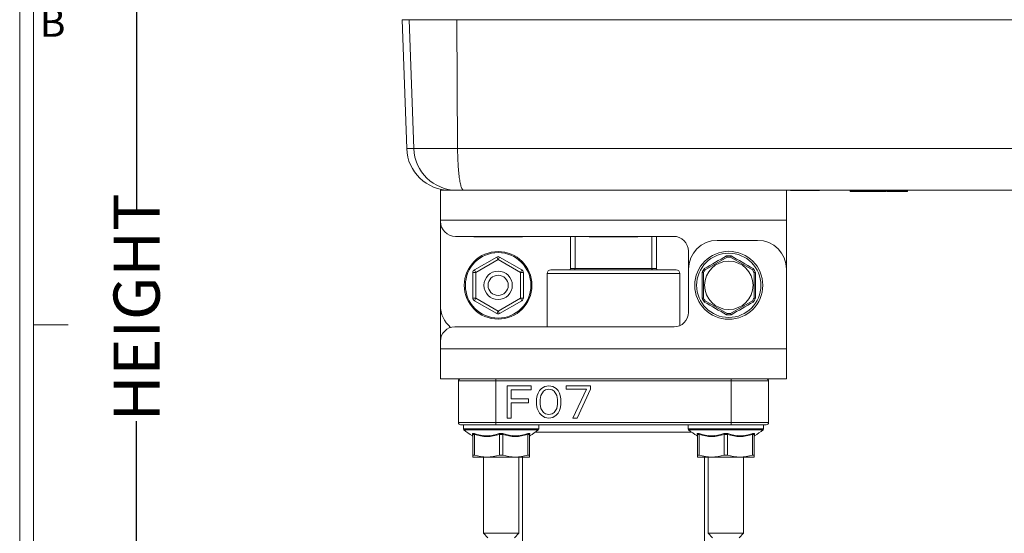
# Model space of a CAD drawing. Units: inches. Extents: x 0 to 42.9, y 0 to 32.8.
# Drawn here: x 1.1 to 9.6, y 20.6 to 25 of the extents above; entities that cross this region are included whole.
import ezdxf

# ---------------------------------------------------------------- set-up
doc = ezdxf.new("R2010")
doc.units = ezdxf.units.IN
doc.header["$LTSCALE"] = 4
doc.header["$MEASUREMENT"] = 0
doc.layers.add('DIM', color=7, linetype='Continuous')
doc.styles.add('SLDTEXTSTYLE0', font='TXT', dxfattribs={"width": 0.75})
doc.dimstyles.new('SLDDIMSTYLE2', dxfattribs={"dimtxt": 0.4, "dimasz": 0.376, "dimexe": 0, "dimexo": 0.0625, "dimgap": 0.1, "dimtad": 0, "dimdec": 3, "dimrnd": 1e-09, "dimzin": 12, "dimdsep": 46, "dimtxsty": 'SLDTEXTSTYLE0', "dimsah": 1, "dimcen": 0.09, "dimadec": 0, "dimazin": 3, "dimtfac": 1, "dimtdec": 3, "dimtofl": 0, "dimtmove": 0, "dimatfit": 3, "dimfxl": 1, "dimfrac": 2, "dimtolj": 1, "dimtzin": 12, "dimarcsym": 0})

# ---------------------------------------------------------------- blocks, each defined once
blk = doc.blocks.new('_D_1')
at = {"layer": 'DIM', "color": 7}
for p, q in [((7.3482, 29.3173), (1.612, 29.3173)), ((2.112, 29.3173), (2.112, 23.39)), ((2.112, 15.635), (2.112, 21.5623)), ((3.8077, 15.635), (1.612, 15.635))]:
    blk.add_line(p, q, dxfattribs=at)
for points in [[(2.112, 29.3173), (2.05, 28.9413), (2.174, 28.9413)], [(2.112, 15.635), (2.174, 16.011), (2.05, 16.011)]]:
    blk.add_solid(points, dxfattribs=at)
at = {"layer": 'DIM', "color": 7, "insert": (1.9139, 21.5623), "char_height": 0.4, "attachment_point": 1, "rotation": 90, "style": 'SLDTEXTSTYLE0'}
blk.add_mtext('HEIGHT', dxfattribs=at)

msp = doc.modelspace()

# ---------------------------------------------------------------- linework, layer by layer
at = {"color": 7, "linetype": 'Continuous', "lineweight": 0}
for p, q in [((1.1, 32.8), (1.1, 1.2)), ((1.22, 32.68), (1.22, 5.58)), ((1.22, 22.4), (1.52, 22.4))]:
    msp.add_line(p, q, dxfattribs=at)
at = {"color": 7, "lineweight": 15}
for p, q in [((4.4163, 25.0476), (4.4554, 23.9292)), ((4.7482, 23.5673), (7.7482, 23.5673)), ((4.7482, 23.5673), (4.7482, 23.3073)), ((9.753, 23.5673), (4.9484, 23.5673)), ((7.7482, 23.5673), (7.7482, 23.3073)), ((7.7832, 23.5673), (7.7832, 23.5663)), ((7.7832, 23.5663), (8.0332, 23.5663)), ((8.0332, 23.5663), (8.0332, 23.5673)), ((8.2982, 23.5673), (8.2982, 23.5663)), ((8.2982, 23.5663), (8.3008, 23.5663)), ((8.2998, 23.5563), (8.2998, 23.5663)), ((8.3007, 23.5663), (8.3007, 23.5563)), ((8.3017, 23.5663), (8.3429, 23.5663)), ((8.3017, 23.5563), (8.3017, 23.5663)), ((8.3413, 23.5663), (8.3413, 23.5563)), ((8.3429, 23.5663), (8.3429, 23.5563)), ((8.3452, 23.5563), (8.3452, 23.5663)), ((8.3453, 23.5663), (8.4387, 23.5663)), ((8.3494, 23.5663), (8.3494, 23.5563)), ((8.3559, 23.5663), (8.3559, 23.5563)), ((8.3626, 23.5663), (8.3626, 23.5563)), ((8.3669, 23.5663), (8.3669, 23.5563)), ((8.3709, 23.5663), (8.3709, 23.5563)), ((8.3775, 23.5663), (8.3775, 23.5563)), ((8.3842, 23.5663), (8.3842, 23.5563)), ((8.3915, 23.5663), (8.3915, 23.5563)), ((8.3964, 23.5663), (8.3964, 23.5563)), ((8.4014, 23.5663), (8.4014, 23.5563)), ((8.4046, 23.5663), (8.4046, 23.5563)), ((8.4054, 23.5663), (8.4054, 23.5563)), ((8.4258, 23.5663), (8.4258, 23.5563)), ((8.4315, 23.5663), (8.4315, 23.5563)), ((8.4323, 23.5663), (8.4323, 23.5563)), ((8.4349, 23.5663), (8.4349, 23.5563)), ((8.4387, 23.5663), (8.4387, 23.5563)), ((8.4442, 23.5663), (8.5684, 23.5663)), ((8.4442, 23.5563), (8.4442, 23.5663)), ((8.4493, 23.5663), (8.4493, 23.5563)), ((8.4558, 23.5663), (8.4558, 23.5563)), ((8.4604, 23.5663), (8.4604, 23.5563)), ((8.4655, 23.5663), (8.4655, 23.5563)), ((8.4674, 23.5663), (8.4674, 23.5563)), ((8.4688, 23.5663), (8.4688, 23.5563)), ((8.4731, 23.5663), (8.4731, 23.5563)), ((8.4775, 23.5663), (8.4775, 23.5563)), ((8.4794, 23.5663), (8.4794, 23.5563)), ((8.4808, 23.5663), (8.4808, 23.5563)), ((8.4812, 23.5663), (8.4812, 23.5563)), ((8.4822, 23.5663), (8.4822, 23.5563)), ((8.484, 23.5663), (8.484, 23.5573)), ((8.4974, 23.5663), (8.4974, 23.5573)), ((8.5357, 23.5663), (8.5357, 23.5573)), ((8.5433, 23.5663), (8.5433, 23.5563)), ((8.5438, 23.5663), (8.5438, 23.5563)), ((8.5684, 23.5663), (8.5684, 23.5563)), ((8.5743, 23.5663), (8.6841, 23.5663)), ((8.5744, 23.5563), (8.5743, 23.5663)), ((8.5797, 23.5663), (8.5797, 23.5563)), ((8.5989, 23.5663), (8.5989, 23.5573)), ((8.6124, 23.5663), (8.6124, 23.5573)), ((8.6209, 23.5663), (8.6209, 23.5563)), ((8.6217, 23.5663), (8.6217, 23.5563)), ((8.6239, 23.5663), (8.6239, 23.5563)), ((8.6294, 23.5663), (8.6294, 23.5563)), ((8.6329, 23.5663), (8.6329, 23.5563)), ((8.639, 23.5663), (8.639, 23.5563)), ((8.6407, 23.5663), (8.6407, 23.5563)), ((8.6415, 23.5663), (8.6415, 23.5563)), ((8.6432, 23.5663), (8.6432, 23.5563)), ((8.6473, 23.5663), (8.6473, 23.5563)), ((8.649, 23.5663), (8.649, 23.5563)), ((8.654, 23.5663), (8.654, 23.5563)), ((8.654, 23.5663), (8.654, 23.5563)), ((8.6541, 23.5663), (8.6541, 23.5563)), ((8.6566, 23.5663), (8.6566, 23.5563)), ((8.6608, 23.5663), (8.6608, 23.5563)), ((8.6666, 23.5663), (8.6666, 23.5563)), ((8.6724, 23.5663), (8.6724, 23.5563)), ((8.6791, 23.5663), (8.6791, 23.5563)), ((8.6841, 23.5663), (8.6841, 23.5563)), ((8.6883, 23.5663), (8.7697, 23.5663)), ((8.6883, 23.5563), (8.6883, 23.5663)), ((8.6916, 23.5663), (8.6916, 23.5563)), ((8.6933, 23.5663), (8.6933, 23.5563)), ((8.6948, 23.5663), (8.6948, 23.5563)), ((8.6973, 23.5663), (8.6973, 23.5563)), ((8.6984, 23.5663), (8.6984, 23.5563)), ((8.7005, 23.5663), (8.7005, 23.5563)), ((8.7073, 23.5663), (8.7073, 23.5563)), ((8.7204, 23.5663), (8.7204, 23.5563)), ((8.7284, 23.5663), (8.7284, 23.5563)), ((8.7302, 23.5663), (8.7302, 23.5563)), ((8.7342, 23.5663), (8.7342, 23.5563)), ((8.74, 23.5663), (8.74, 23.5563)), ((8.7454, 23.5663), (8.7454, 23.5563)), ((8.7531, 23.5663), (8.7531, 23.5563)), ((8.7598, 23.5663), (8.7598, 23.5563)), ((8.7661, 23.5663), (8.7661, 23.5563)), ((8.7697, 23.5663), (8.7697, 23.5563)), ((8.7724, 23.5663), (8.7982, 23.5663)), ((8.7724, 23.5563), (8.7724, 23.5663)), ((8.7734, 23.5563), (8.7734, 23.5663)), ((8.7778, 23.5663), (8.7778, 23.5563)), ((8.7982, 23.5663), (8.7982, 23.5673)), ((8.7984, 23.5663), (8.7984, 23.5563)), ((8.3017, 23.5563), (8.3007, 23.5563)), ((8.3017, 23.5563), (8.3413, 23.5563)), ((8.3413, 23.5563), (8.3429, 23.5563)), ((8.3429, 23.5563), (8.3452, 23.5563)), ((8.3452, 23.5563), (8.3494, 23.5563)), ((8.3494, 23.5563), (8.3559, 23.5563)), ((8.3559, 23.5563), (8.3626, 23.5563)), ((8.3626, 23.5563), (8.3669, 23.5563)), ((8.3669, 23.5563), (8.3709, 23.5563)), ((8.3709, 23.5563), (8.3775, 23.5563)), ((8.3775, 23.5563), (8.3842, 23.5563)), ((8.3842, 23.5563), (8.3915, 23.5563)), ((8.3915, 23.5563), (8.3964, 23.5563)), ((8.3964, 23.5563), (8.4014, 23.5563)), ((8.4014, 23.5563), (8.4046, 23.5563)), ((8.4046, 23.5563), (8.4054, 23.5563)), ((8.4054, 23.5563), (8.4258, 23.5563)), ((8.4258, 23.5563), (8.4315, 23.5563)), ((8.4315, 23.5563), (8.4323, 23.5563)), ((8.4323, 23.5563), (8.4349, 23.5563)), ((8.4349, 23.5563), (8.4387, 23.5563)), ((8.4387, 23.5563), (8.4442, 23.5563)), ((8.4442, 23.5563), (8.4493, 23.5563)), ((8.4493, 23.5563), (8.4558, 23.5563)), ((8.4558, 23.5563), (8.4604, 23.5563)), ((8.4604, 23.5563), (8.4655, 23.5563)), ((8.4655, 23.5563), (8.4674, 23.5563)), ((8.4674, 23.5563), (8.4688, 23.5563)), ((8.4688, 23.5563), (8.4731, 23.5563)), ((8.4731, 23.5563), (8.4775, 23.5563)), ((8.4775, 23.5563), (8.4794, 23.5563)), ((8.4794, 23.5563), (8.4808, 23.5563)), ((8.4808, 23.5563), (8.4812, 23.5563)), ((8.4812, 23.5563), (8.4822, 23.5563)), ((8.484, 23.5573), (8.4974, 23.5573)), ((8.4974, 23.5573), (8.5357, 23.5573)), ((8.5357, 23.5573), (8.5433, 23.5573)), ((8.5433, 23.5563), (8.5438, 23.5563)), ((8.5438, 23.5563), (8.5684, 23.5563)), ((8.5744, 23.5563), (8.5684, 23.5563)), ((8.5744, 23.5563), (8.5797, 23.5563)), ((8.5797, 23.5573), (8.5989, 23.5573)), ((8.5989, 23.5573), (8.6124, 23.5573)), ((8.6209, 23.5563), (8.6217, 23.5563)), ((8.6217, 23.5563), (8.6239, 23.5563)), ((8.6239, 23.5563), (8.6294, 23.5563)), ((8.6294, 23.5563), (8.6329, 23.5563)), ((8.6329, 23.5563), (8.639, 23.5563)), ((8.639, 23.5563), (8.6407, 23.5563)), ((8.6407, 23.5563), (8.6415, 23.5563)), ((8.6415, 23.5563), (8.6432, 23.5563)), ((8.6432, 23.5563), (8.6473, 23.5563)), ((8.6473, 23.5563), (8.649, 23.5563)), ((8.649, 23.5563), (8.654, 23.5563)), ((8.654, 23.5563), (8.6541, 23.5563)), ((8.654, 23.5563), (8.654, 23.5563)), ((8.6541, 23.5563), (8.6566, 23.5563)), ((8.6566, 23.5563), (8.6608, 23.5563)), ((8.6608, 23.5563), (8.6666, 23.5563)), ((8.6666, 23.5563), (8.6724, 23.5563)), ((8.6724, 23.5563), (8.6791, 23.5563)), ((8.6791, 23.5563), (8.6841, 23.5563)), ((8.6841, 23.5563), (8.6883, 23.5563)), ((8.6883, 23.5563), (8.6916, 23.5563)), ((8.6916, 23.5563), (8.6933, 23.5563)), ((8.6948, 23.5563), (8.6973, 23.5563)), ((8.6973, 23.5563), (8.6984, 23.5563)), ((8.6984, 23.5563), (8.7005, 23.5563)), ((8.7073, 23.5563), (8.7005, 23.5563)), ((8.7204, 23.5563), (8.7073, 23.5563)), ((8.7284, 23.5563), (8.7204, 23.5563)), ((8.7302, 23.5563), (8.7284, 23.5563)), ((8.7342, 23.5563), (8.7302, 23.5563)), ((8.74, 23.5563), (8.7342, 23.5563)), ((8.7454, 23.5563), (8.74, 23.5563)), ((8.7531, 23.5563), (8.7454, 23.5563)), ((8.7598, 23.5563), (8.7531, 23.5563)), ((8.7661, 23.5563), (8.7598, 23.5563)), ((8.7697, 23.5563), (8.7661, 23.5563)), ((8.7697, 23.5563), (8.7724, 23.5563)), ((8.7724, 23.5563), (8.7734, 23.5563)), ((8.7734, 23.5563), (8.7778, 23.5563)), ((8.7778, 23.5563), (8.7984, 23.5563)), ((4.7482, 23.3073), (4.7482, 23.2973)), ((7.7482, 22.8823), (7.7482, 23.3073)), ((4.7482, 23.2973), (4.7482, 22.5673)), ((4.8782, 23.1673), (6.7682, 23.1673)), ((5.0467, 23.1623), (5.1474, 23.1623)), ((5.1474, 23.1623), (5.3489, 23.1623)), ((5.3489, 23.1623), (5.4497, 23.1623)), ((5.8757, 23.1673), (5.8757, 22.8873)), ((5.9147, 22.8873), (5.9147, 23.1673)), ((6.0467, 23.1623), (6.1474, 23.1623)), ((6.1474, 23.1623), (6.3489, 23.1623)), ((6.3489, 23.1623), (6.4497, 23.1623)), ((6.5817, 23.1673), (6.5817, 22.8873)), ((6.6207, 22.8873), (6.6207, 23.1673)), ((7.1482, 23.1323), (7.4982, 23.1323)), ((5.2357, 22.9877), (5.0419, 22.8758)), ((5.4544, 22.8758), (5.2607, 22.9877)), ((6.8982, 23.0373), (6.8982, 22.8823)), ((7.0433, 22.8766), (7.2344, 22.9869)), ((7.262, 22.9869), (7.4531, 22.8766)), ((7.262, 22.9869), (7.262, 22.9869)), ((6.8982, 22.5073), (6.8982, 22.8823)), ((7.7482, 22.8823), (7.7482, 22.1923)), ((5.0294, 22.8542), (5.0294, 22.6305)), ((5.4669, 22.6305), (5.4669, 22.8542)), ((5.6732, 22.8453), (5.6732, 22.3823)), ((6.7912, 22.8773), (5.7052, 22.8773)), ((6.8232, 22.3928), (6.8232, 22.8453)), ((7.0294, 22.632), (7.0294, 22.8527)), ((7.0294, 22.8526), (7.0294, 22.8527)), ((7.4531, 22.8766), (7.4531, 22.8766)), ((7.4669, 22.8527), (7.4669, 22.632)), ((7.4669, 22.8527), (7.4669, 22.8526)), ((7.0294, 22.632), (7.0294, 22.632)), ((7.4669, 22.632), (7.4669, 22.632)), ((4.7482, 22.5673), (4.7482, 22.2573)), ((5.0419, 22.6088), (5.2357, 22.497)), ((5.2607, 22.497), (5.4544, 22.6088)), ((7.2344, 22.4977), (7.0433, 22.6081)), ((7.0433, 22.608), (7.0433, 22.6081)), ((7.4531, 22.6081), (7.262, 22.4977)), ((7.2344, 22.4977), (7.2343, 22.4977)), ((4.8732, 22.3823), (6.7732, 22.3823)), ((4.7482, 22.2573), (4.7482, 22.1923)), ((4.7482, 22.1923), (4.7482, 21.9323)), ((7.7482, 21.9323), (7.7482, 22.1923)), ((4.7482, 21.9323), (7.7482, 21.9323)), ((4.9032, 21.5523), (4.9032, 21.9123)), ((5.3256, 21.8706), (5.5356, 21.8706)), ((5.3256, 21.5906), (5.3256, 21.8706)), ((5.5356, 21.8706), (5.5356, 21.8349)), ((5.6231, 21.8468), (5.6522, 21.8647)), ((5.6522, 21.8647), (5.6872, 21.8706)), ((5.6872, 21.8706), (5.7222, 21.8647)), ((5.7222, 21.8647), (5.7514, 21.8468)), ((5.8389, 21.8706), (6.0489, 21.8706)), ((5.8389, 21.8409), (5.8389, 21.8706)), ((6.0489, 21.8409), (6.0489, 21.8706)), ((7.5932, 21.5523), (7.5932, 21.9123)), ((5.5356, 21.8349), (5.3606, 21.8349)), ((5.3606, 21.8349), (5.3606, 21.7575)), ((5.5822, 21.7575), (5.5881, 21.7872)), ((5.5881, 21.7872), (5.5939, 21.8051)), ((5.5939, 21.8051), (5.6056, 21.8289)), ((5.6056, 21.8289), (5.6231, 21.8468)), ((5.6114, 21.7515), (5.6172, 21.7872)), ((5.6172, 21.7872), (5.6406, 21.823)), ((5.6406, 21.823), (5.6581, 21.8349)), ((5.6581, 21.8349), (5.6872, 21.8409)), ((5.6872, 21.8409), (5.7164, 21.8349)), ((5.7164, 21.8349), (5.7339, 21.823)), ((5.7339, 21.823), (5.7572, 21.7872)), ((5.7514, 21.8468), (5.7689, 21.8289)), ((5.7572, 21.7872), (5.7631, 21.7515)), ((5.7689, 21.8289), (5.7806, 21.8051)), ((5.7806, 21.8051), (5.7864, 21.7872)), ((5.7864, 21.7872), (5.7922, 21.7575)), ((6.0139, 21.8409), (5.8389, 21.8409)), ((5.8972, 21.5906), (6.0139, 21.8409)), ((6.0489, 21.8409), (5.9322, 21.5906)), ((5.3606, 21.7575), (5.5122, 21.7575)), ((5.5122, 21.7217), (5.3606, 21.7217)), ((5.3606, 21.7217), (5.3606, 21.5906)), ((5.5122, 21.7575), (5.5122, 21.7217)), ((5.5822, 21.7038), (5.5822, 21.7575)), ((5.5881, 21.6741), (5.5822, 21.7038)), ((5.6114, 21.7098), (5.6114, 21.7515)), ((5.6172, 21.6741), (5.6114, 21.7098)), ((5.7631, 21.7098), (5.7572, 21.6741)), ((5.7631, 21.7515), (5.7631, 21.7098)), ((5.7922, 21.7038), (5.7864, 21.6741)), ((5.7922, 21.7575), (5.7922, 21.7038)), ((5.5939, 21.6562), (5.5881, 21.6741)), ((5.6056, 21.6323), (5.5939, 21.6562)), ((5.6231, 21.6145), (5.6056, 21.6323)), ((5.6406, 21.6383), (5.6172, 21.6741)), ((5.6522, 21.5966), (5.6231, 21.6145)), ((5.6581, 21.6264), (5.6406, 21.6383)), ((5.6872, 21.6204), (5.6581, 21.6264)), ((5.7164, 21.6264), (5.6872, 21.6204)), ((5.7339, 21.6383), (5.7164, 21.6264)), ((5.7514, 21.6145), (5.7222, 21.5966)), ((5.7572, 21.6741), (5.7339, 21.6383)), ((5.7689, 21.6323), (5.7514, 21.6145)), ((5.7806, 21.6562), (5.7689, 21.6323)), ((5.7864, 21.6741), (5.7806, 21.6562)), ((4.9232, 21.5323), (5.2282, 21.5323)), ((4.9473, 21.5323), (4.9473, 21.4969)), ((5.2282, 21.5323), (7.2682, 21.5323)), ((5.3606, 21.5906), (5.3256, 21.5906)), ((5.6003, 21.4969), (5.6003, 21.5323)), ((5.6872, 21.5906), (5.6522, 21.5966)), ((5.7222, 21.5966), (5.6872, 21.5906)), ((5.9322, 21.5906), (5.8972, 21.5906)), ((6.8961, 21.5323), (6.8961, 21.4969)), ((7.2682, 21.5323), (7.5732, 21.5323)), ((7.5491, 21.4969), (7.5491, 21.5323)), ((5.0288, 21.4491), (5.0288, 21.4486)), ((5.0288, 21.2697), (5.0288, 21.4486)), ((5.0431, 21.4486), (5.0431, 21.4491)), ((5.0431, 21.4486), (5.0431, 21.2697)), ((5.2594, 21.4491), (5.2595, 21.4486)), ((5.2595, 21.2697), (5.2595, 21.4486)), ((5.2881, 21.4486), (5.2882, 21.4491)), ((5.2881, 21.4486), (5.2881, 21.2697)), ((5.5044, 21.4491), (5.5045, 21.4486)), ((5.5045, 21.2697), (5.5045, 21.4486)), ((5.5188, 21.4486), (5.5188, 21.4491)), ((5.5188, 21.4486), (5.5188, 21.2697)), ((6.9776, 21.4491), (6.9776, 21.4486)), ((6.9776, 21.2697), (6.9776, 21.4486)), ((6.9919, 21.4486), (6.9919, 21.4491)), ((6.9919, 21.4486), (6.9919, 21.2697)), ((7.2082, 21.4491), (7.2082, 21.4486)), ((7.2082, 21.2697), (7.2082, 21.4486)), ((7.2369, 21.4486), (7.237, 21.4491)), ((7.2369, 21.4486), (7.2369, 21.2697)), ((7.4532, 21.4491), (7.4532, 21.4486)), ((7.4532, 21.2697), (7.4532, 21.4486)), ((7.4676, 21.4486), (7.4676, 21.4491)), ((7.4676, 21.4486), (7.4676, 21.2697)), ((5.0288, 21.2697), (5.0431, 21.2697)), ((5.0288, 21.2697), (5.0288, 21.2523)), ((5.2595, 21.2697), (5.2881, 21.2697)), ((5.5045, 21.2697), (5.5188, 21.2697)), ((5.5188, 21.2523), (5.5188, 21.2697)), ((6.9776, 21.2697), (6.9919, 21.2697)), ((6.9776, 21.2697), (6.9776, 21.2523)), ((7.2082, 21.2697), (7.2369, 21.2697)), ((7.4532, 21.2697), (7.4676, 21.2697)), ((7.4676, 21.2523), (7.4676, 21.2697)), ((5.0288, 21.2523), (5.1513, 21.2523)), ((5.1203, 21.2523), (5.1203, 20.5907)), ((5.1513, 21.2523), (5.3963, 21.2523)), ((5.3963, 21.2523), (5.5188, 21.2523)), ((5.4273, 20.5907), (5.4273, 21.2523)), ((5.4582, 21.2523), (5.4582, 20.4328)), ((6.9776, 21.2523), (7.1001, 21.2523)), ((7.0382, 20.4328), (7.0382, 21.2523)), ((7.0691, 21.2523), (7.0691, 20.5907)), ((7.1001, 21.2523), (7.3451, 21.2523)), ((7.3451, 21.2523), (7.4676, 21.2523)), ((7.3761, 20.5907), (7.3761, 21.2523)), ((5.1203, 20.5907), (5.1587, 20.5523)), ((5.1203, 20.5907), (5.4273, 20.5907)), ((5.3889, 20.5523), (5.4273, 20.5907)), ((7.0691, 20.5907), (7.1075, 20.5523)), ((7.0691, 20.5907), (7.3761, 20.5907)), ((7.3377, 20.5523), (7.3761, 20.5907))]:
    msp.add_line(p, q, dxfattribs=at)
at = {"color": 7, "lineweight": 0}
for p, q in [((4.4779, 25.0476), (4.4163, 25.0476)), ((4.8913, 25.0476), (4.4779, 25.0476)), ((4.5168, 23.9292), (4.4779, 25.0476)), ((10.405, 25.0476), (4.8913, 25.0476)), ((4.8967, 23.9292), (4.8913, 25.0476)), ((4.5168, 23.9292), (4.4554, 23.9292)), ((4.8967, 23.9292), (4.5168, 23.9292)), ((10.3997, 23.9292), (4.8967, 23.9292)), ((8.3008, 23.5663), (8.3017, 23.5663)), ((8.3429, 23.5663), (8.3453, 23.5663)), ((8.4387, 23.5663), (8.4442, 23.5663)), ((8.5684, 23.5663), (8.5714, 23.5663)), ((8.5714, 23.5663), (8.5743, 23.5663)), ((8.6841, 23.5663), (8.6883, 23.5663)), ((8.7697, 23.5663), (8.7724, 23.5663)), ((4.7482, 23.3073), (7.7482, 23.3073)), ((5.1474, 23.1673), (5.1474, 23.1623)), ((5.3489, 23.1623), (5.3489, 23.1673)), ((6.1474, 23.1673), (6.1474, 23.1623)), ((6.3489, 23.1623), (6.3489, 23.1673)), ((5.2482, 22.9661), (5.0544, 22.8542)), ((5.2482, 22.9661), (5.2357, 22.9877)), ((5.2607, 22.9877), (5.2482, 22.9661)), ((5.4419, 22.8542), (5.2482, 22.9661)), ((5.8757, 22.8873), (5.9147, 22.8873)), ((5.9147, 22.8873), (6.5817, 22.8873)), ((6.5817, 22.8873), (6.6207, 22.8873)), ((5.0544, 22.8542), (5.0294, 22.8542)), ((5.0419, 22.8758), (5.0544, 22.8542)), ((5.0544, 22.8542), (5.0544, 22.6305)), ((5.4419, 22.8542), (5.4544, 22.8758)), ((5.4419, 22.6305), (5.4419, 22.8542)), ((5.4669, 22.8542), (5.4419, 22.8542)), ((6.8232, 22.8453), (5.6732, 22.8453)), ((5.0294, 22.6305), (5.0544, 22.6305)), ((5.0544, 22.6305), (5.0419, 22.6088)), ((5.0544, 22.6305), (5.2482, 22.5186)), ((5.2482, 22.5186), (5.4419, 22.6305)), ((5.4544, 22.6088), (5.4419, 22.6305)), ((5.4419, 22.6305), (5.4669, 22.6305)), ((5.2357, 22.497), (5.2482, 22.5186)), ((5.2482, 22.5186), (5.2607, 22.497)), ((7.7482, 22.1923), (4.7482, 22.1923)), ((4.9032, 21.9123), (5.2282, 21.9123)), ((5.2282, 21.9323), (5.2282, 21.9123)), ((5.2282, 21.9123), (7.2682, 21.9123)), ((5.2282, 21.9123), (5.2282, 21.5523)), ((7.2682, 21.9123), (7.2682, 21.9323)), ((7.2682, 21.9123), (7.5932, 21.9123)), ((7.2682, 21.5523), (7.2682, 21.9123)), ((4.9032, 21.5523), (5.2282, 21.5523)), ((5.2282, 21.5523), (5.2282, 21.5323)), ((5.2282, 21.5523), (7.2682, 21.5523)), ((7.2682, 21.5523), (7.5932, 21.5523)), ((7.2682, 21.5523), (7.2682, 21.5323)), ((4.9473, 21.4969), (5.6003, 21.4969)), ((5.2738, 21.4893), (4.9509, 21.4893)), ((5.0248, 21.4558), (5.0412, 21.4558)), ((5.0248, 21.4558), (5.0248, 21.4374)), ((5.0431, 21.4491), (5.0288, 21.4491)), ((5.2574, 21.4558), (5.2738, 21.4558)), ((5.2882, 21.4491), (5.2594, 21.4491)), ((5.5967, 21.4893), (5.2738, 21.4893)), ((5.2738, 21.4558), (5.2902, 21.4558)), ((5.5188, 21.4491), (5.5044, 21.4491)), ((5.5064, 21.4558), (5.5228, 21.4558)), ((5.5228, 21.4558), (5.5228, 21.4374)), ((6.9248, 21.4693), (5.5715, 21.4693)), ((6.8961, 21.4969), (7.5491, 21.4969)), ((7.2226, 21.4893), (6.8997, 21.4893)), ((6.9736, 21.4558), (6.99, 21.4558)), ((6.9736, 21.4558), (6.9736, 21.4374)), ((6.9919, 21.4491), (6.9776, 21.4491)), ((7.2062, 21.4558), (7.2226, 21.4558)), ((7.237, 21.4491), (7.2082, 21.4491)), ((7.2226, 21.4893), (7.5455, 21.4893)), ((7.2226, 21.4558), (7.239, 21.4558)), ((7.4676, 21.4491), (7.4532, 21.4491)), ((7.4552, 21.4558), (7.4716, 21.4558)), ((7.4716, 21.4558), (7.4716, 21.4374))]:
    msp.add_line(p, q, dxfattribs=at)
at = {"color": 7, "lineweight": 0, "flags": 128}
for points in [[(4.9484, 23.5673), (4.9459, 23.5678), (4.9433, 23.5692), (4.9408, 23.5715), (4.9382, 23.5747), (4.9357, 23.5788), (4.9333, 23.5838), (4.9308, 23.5897), (4.9284, 23.5964), (4.9261, 23.604), (4.9238, 23.6124), (4.9216, 23.6217), (4.9194, 23.6317), (4.9173, 23.6425), (4.9153, 23.654), (4.9134, 23.6662), (4.9116, 23.6791), (4.9098, 23.6927), (4.9082, 23.7068), (4.9066, 23.7216), (4.9051, 23.7369), (4.9038, 23.7526), (4.9025, 23.7689), (4.9014, 23.7856), (4.9004, 23.8026), (4.8995, 23.82), (4.8987, 23.8378), (4.8981, 23.8557), (4.8975, 23.8739), (4.8971, 23.8922), (4.8969, 23.9107), (4.8967, 23.9292)], [(7.4608, 22.8873), (7.4711, 22.871), (7.48, 22.854)], [(7.4608, 22.8873), (7.4711, 22.871), (7.48, 22.854)], [(7.48, 22.6307), (7.4711, 22.6137), (7.4608, 22.5974)], [(7.48, 22.6307), (7.4711, 22.6137), (7.4608, 22.5974)]]:
    msp.add_lwpolyline(points, dxfattribs=at)
at = {"color": 7, "lineweight": 15, "flags": 128}
for points in [[(5.9108, 22.8773), (5.9117, 22.8776), (5.9125, 22.8783), (5.9135, 22.8801), (5.914, 22.8817), (5.9144, 22.8835), (5.9146, 22.8854), (5.9147, 22.8873)], [(6.5817, 22.8873), (6.5818, 22.8854), (6.582, 22.8835), (6.5824, 22.8817), (6.5829, 22.8801), (6.5839, 22.8783), (6.5846, 22.8776), (6.5855, 22.8773)]]:
    msp.add_lwpolyline(points, dxfattribs=at)
at = {"color": 7, "lineweight": 15}
for centre, radius in [((5.2482, 22.7423), 0.2935), ((7.2482, 22.7423), 0.295), ((5.2482, 22.7423), 0.123), ((5.2482, 22.7423), 0.0875)]:
    msp.add_circle(centre, radius, dxfattribs=at)
at = {"color": 7, "lineweight": 0}
msp.add_circle((7.2482, 22.7423), 0.279, dxfattribs=at)
at = {"color": 7, "lineweight": 15}
for centre, radius, start, end in [((4.8302, 23.9423), 0.375, 182, 270), ((4.8782, 23.2973), 0.13, 180, 270), ((5.0467, 23.1753), 0.013, 217.97987, 269.9587), ((5.4497, 23.1753), 0.013, 270.27658, 322.02013), ((6.0467, 23.1753), 0.013, 217.97987, 269.9587), ((6.4497, 23.1753), 0.013, 270.27658, 322.02013), ((6.7682, 23.0373), 0.13, 0, 90), ((7.1482, 22.8823), 0.25, 90, 180), ((7.4982, 22.8823), 0.25, 0, 90), ((5.2482, 22.9661), 0.025, 60, 120), ((7.2634, 23.0071), 0.0354, 193.29042, 214.74202), ((7.2482, 22.7423), 0.245, 86.7655, 93.2345), ((7.233, 23.0071), 0.0354, 325.26461, 346.70281), ((5.8657, 22.8873), 0.01, 270, 0), ((6.6307, 22.8873), 0.01, 180, 270), ((7.0113, 22.8615), 0.0354, 25.26341, 46.69854), ((7.2482, 22.7423), 0.21, 90, 270), ((7.2482, 22.7423), 0.21, 270, 90), ((7.4851, 22.8616), 0.0354, 133.29023, 154.74272), ((5.0544, 22.8542), 0.025, 119.99998, 180), ((5.4419, 22.8542), 0.025, 0, 60), ((5.7052, 22.8453), 0.032, 90, 180), ((6.7912, 22.8453), 0.032, 0, 90), ((7.0265, 22.8879), 0.0354, 253.29844, 274.73943), ((7.2482, 22.7423), 0.245, 146.7655, 153.2345), ((7.2482, 22.7423), 0.245, 26.7655, 33.2345), ((7.4699, 22.8879), 0.0354, 265.26652, 286.69565), ((5.0544, 22.6305), 0.025, 180, 240), ((5.4419, 22.6305), 0.025, 299.99999, 0), ((7.0265, 22.5968), 0.0354, 85.26453, 106.69742), ((7.2482, 22.7423), 0.245, 206.7655, 213.2345), ((7.2482, 22.7423), 0.245, 326.7655, 333.2345), ((7.4699, 22.5968), 0.0354, 73.29169, 94.74089), ((4.9982, 22.5673), 0.25, 180, 229.65869), ((7.0113, 22.6231), 0.0354, 313.29663, 334.74121), ((7.4851, 22.6231), 0.0354, 205.26547, 226.69671), ((5.2482, 22.5186), 0.025, 240, 300), ((6.7732, 22.5073), 0.125, 270, 0), ((7.2634, 22.4776), 0.0354, 145.26461, 166.70281), ((7.2482, 22.7423), 0.245, 266.7655, 273.2345), ((7.233, 22.4776), 0.0354, 13.29041, 34.74189), ((4.8732, 22.2573), 0.125, 90, 180), ((4.9232, 21.9123), 0.02, 90, 180), ((7.5732, 21.9123), 0.02, 0, 90.00001), ((4.9232, 21.5523), 0.02, 180, 270.00001), ((7.5732, 21.5523), 0.02, 270, 0), ((4.9573, 21.4969), 0.01, 180.00001, 229.74556), ((5.2738, 21.871), 0.5, 229.7654, 240.12987), ((5.0201, 21.4484), 0.00872, 4.64913, 57.40801), ((5.0208, 21.4305), 0.008, 0, 60.15926), ((5.0346, 21.4502), 0.00865, 352.78894, 39.9763), ((5.2377, 21.4461), 0.0219, 7.96117, 26.22972), ((5.3098, 21.4461), 0.0219, 153.77028, 172.03883), ((5.513, 21.4502), 0.00865, 140.0237, 187.21106), ((5.5275, 21.4484), 0.00872, 122.59199, 175.35087), ((5.5268, 21.4305), 0.008, 119.85315, 180), ((5.2738, 21.871), 0.5, 299.87008, 310.23479), ((5.5903, 21.4969), 0.01, 310.26247, 359.99999), ((6.9061, 21.4969), 0.01, 180.00001, 229.74556), ((7.2226, 21.871), 0.5, 229.7654, 240.12987), ((6.9689, 21.4484), 0.00872, 4.64913, 57.40801), ((6.9696, 21.4305), 0.008, 0, 60.15926), ((6.9833, 21.4502), 0.00865, 352.78894, 39.9763), ((7.1865, 21.4461), 0.0219, 7.96117, 26.22972), ((7.2586, 21.4461), 0.0219, 153.77028, 172.03883), ((7.4618, 21.4502), 0.00865, 140.0237, 187.21106), ((7.4763, 21.4484), 0.00872, 122.59199, 175.35087), ((7.4756, 21.4305), 0.008, 119.85315, 180), ((7.2226, 21.871), 0.5, 299.87008, 310.23479), ((7.5391, 21.4969), 0.01, 310.26247, 359.99999), ((5.1551, 21.6227), 0.3704, 252.3986, 269.40653), ((5.1474, 21.6231), 0.3708, 270.60218, 287.59269), ((5.4001, 21.6227), 0.3704, 252.3986, 269.40653), ((5.3924, 21.6231), 0.3708, 270.60218, 287.59269), ((7.1039, 21.6227), 0.3704, 252.3986, 269.40653), ((7.0962, 21.6231), 0.3708, 270.60218, 287.59269), ((7.3489, 21.6227), 0.3704, 252.3986, 269.40653), ((7.3412, 21.6231), 0.3708, 270.60218, 287.59269)]:
    msp.add_arc(centre, radius, start, end, dxfattribs=at)
at = {"color": 7, "lineweight": 0}
for centre, radius, start, end in [((4.8908, 23.9415), 0.3742, 181.8807, 269.88337), ((5.0464, 23.1718), 0.00944, 208.03478, 271.91117), ((5.1471, 23.1718), 0.00944, 208.03478, 271.91117), ((5.3492, 23.1718), 0.00944, 268.08883, 331.96522), ((5.45, 23.1718), 0.00944, 268.08883, 331.96522), ((6.0464, 23.1718), 0.00944, 208.03478, 271.91117), ((6.1471, 23.1718), 0.00944, 208.03478, 271.91117), ((6.3492, 23.1718), 0.00944, 268.08883, 331.96522), ((6.45, 23.1718), 0.00944, 268.08883, 331.96522), ((5.2482, 22.7423), 0.2843, 90, 270), ((5.2482, 22.7423), 0.2843, 0, 90), ((2.818, 30.4155), 8.6291, 299.25893, 300.74193), ((7.2482, 22.7423), 0.2573, 85.71765, 94.28235), ((11.67, 30.4012), 8.6126, 239.25707, 240.74292), ((7.2482, 22.7423), 0.2573, 145.71765, 154.28235), ((-1.2204, 22.7423), 8.2374, 359.22324, 0.77676), ((16.1173, 22.7424), 8.638, 179.25976, 180.74123), ((5.2482, 22.7423), 0.2843, 270.00012, 0.00012), ((7.2482, 22.7423), 0.2573, 205.71765, 214.28235), ((2.8189, 15.0706), 8.6274, 59.25792, 60.74122), ((11.6776, 15.0705), 8.6275, 119.25885, 120.74212), ((7.2482, 22.7423), 0.2573, 265.71765, 274.28236), ((5.1493, 21.7653), 0.3278, 250.74957, 289.25043), ((5.1513, 21.7632), 0.3327, 251.02513, 288.97487), ((5.3963, 21.7632), 0.3327, 251.02513, 288.97487), ((5.3983, 21.7653), 0.3278, 250.74957, 289.25043), ((7.0981, 21.7653), 0.3278, 250.74957, 289.25043), ((7.1001, 21.7632), 0.3327, 251.02513, 288.97487), ((7.3451, 21.7632), 0.3327, 251.02513, 288.97487), ((7.3471, 21.7653), 0.3278, 250.74957, 289.25043)]:
    msp.add_arc(centre, radius, start, end, dxfattribs=at)

# ---------------------------------------------------------------- texts
at = {"color": 7, "linetype": 'Continuous', "lineweight": 0, "insert": (1.273, 25.149), "char_height": 0.25, "attachment_point": 1, "style": 'SLDTEXTSTYLE0'}
msp.add_mtext('B', dxfattribs=at)

# ---------------------------------------------------------------- dimensions: what is measured, and where the dimension line sits
at = {"layer": 'DIM', "color": 7}
dim = msp.add_linear_dim(base=(2.112, 29.3173), p1=(4.0077, 15.635), p2=(7.5482, 29.3173), angle=90, text='HEIGHT', dimstyle='SLDDIMSTYLE2', dxfattribs=at)
dim.commit()
dim.dimension.update_dxf_attribs({"geometry": '_D_1', "text_midpoint": (2.112, 22.4762), "dimtype": 160})

doc.saveas('drawing.dxf')
